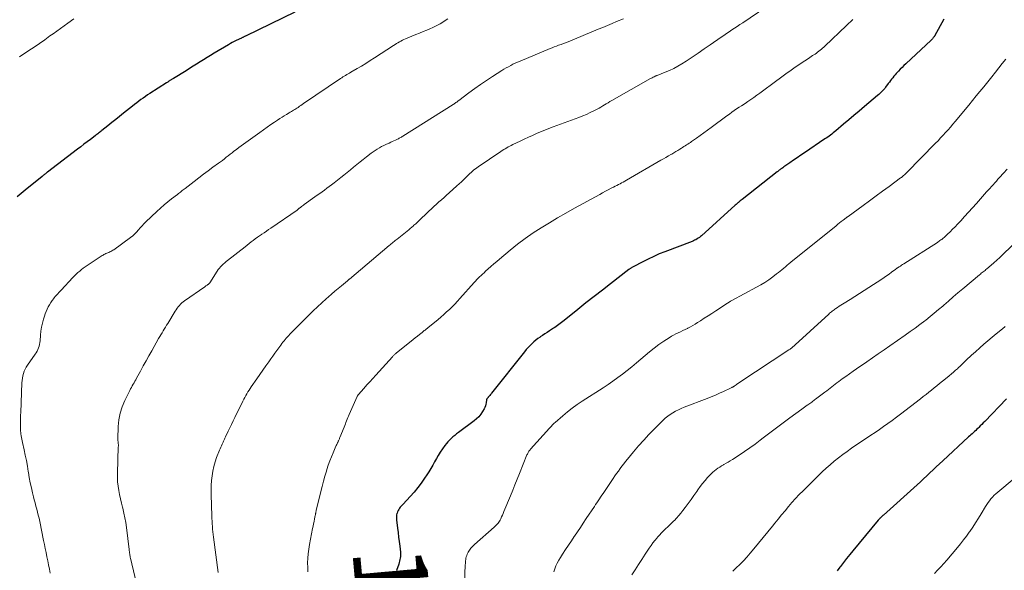
# Model space of a CAD drawing. Units: feet. Extents: x 1950000 to 1955021, y 575000 to 580000.
# Drawn here: x 1951449 to 1951718, y 575891 to 576041 of the extents above; entities that cross this region are included whole.
import ezdxf
from ezdxf.enums import TextEntityAlignment as Align

# ---------------------------------------------------------------- set-up
doc = ezdxf.new("R2010")
doc.units = ezdxf.units.FT
doc.header["$LTSCALE"] = 100
doc.header["$MEASUREMENT"] = 0
for name, color, linetype, lineweight in [('CONTOUR INDEX', 32, 'Continuous', 25), ('CONTOUR INDEX LABEL', 7, 'Continuous', 15), ('CONTOUR INTERMEDIATE', 40, 'Continuous', 15)]:
    doc.layers.add(name, color=color, linetype=linetype, lineweight=lineweight)
doc.styles.add('slant', font='romans.shx', dxfattribs={"oblique": 14.999978})

msp = doc.modelspace()

# ---------------------------------------------------------------- linework, layer by layer
at = {"layer": 'CONTOUR INDEX', "flags": 128}
for points, elevation in [([(1951524.31, 576042.7), (1951511.06, 576036.25), (1951510.92, 576036.18), (1951510.77, 576036.11), (1951510.63, 576036.03), (1951510.48, 576035.96), (1951510.34, 576035.89), (1951510.19, 576035.81), (1951510.05, 576035.74), (1951509.9, 576035.67), (1951509.79, 576035.62), (1951509.59, 576035.53), (1951509.39, 576035.43), (1951509.19, 576035.34), (1951508.99, 576035.24), (1951508.34, 576034.92), (1951507.81, 576034.66), (1951507.3, 576034.39), (1951506.78, 576034.11), (1951506.28, 576033.81), (1951502.36, 576031.48), (1951501.4, 576030.9), (1951500.44, 576030.31), (1951499.48, 576029.72), (1951498.52, 576029.12), (1951497.57, 576028.52), (1951496.61, 576027.92), (1951495.65, 576027.32), (1951494.7, 576026.73), (1951491.26, 576024.62), (1951491.1, 576024.52), (1951490.94, 576024.42), (1951490.78, 576024.32), (1951490.62, 576024.22), (1951490.6, 576024.2), (1951490.45, 576024.11), (1951490.3, 576024.02), (1951490.15, 576023.92), (1951490, 576023.83), (1951489.85, 576023.73), (1951489.7, 576023.64), (1951489.55, 576023.54), (1951489.41, 576023.44), (1951484.83, 576020.5), (1951484.22, 576020.1), (1951483.62, 576019.7), (1951483.02, 576019.28), (1951482.42, 576018.86), (1951481.84, 576018.43), (1951481.25, 576018), (1951480.68, 576017.55), (1951480.11, 576017.1), (1951477.64, 576015.11), (1951476.59, 576014.26), (1951475.54, 576013.42), (1951474.48, 576012.58), (1951473.43, 576011.74), (1951471.79, 576010.43), (1951471.56, 576010.24), (1951471.33, 576010.06), (1951471.09, 576009.88), (1951470.86, 576009.7), (1951470.63, 576009.52), (1951470.39, 576009.34), (1951470.16, 576009.16), (1951469.92, 576008.98), (1951468.63, 576008), (1951467.75, 576007.34), (1951466.88, 576006.67), (1951466, 576006), (1951465.12, 576005.33), (1951456.98, 575999.08), (1951456.79, 575998.94), (1951456.61, 575998.8), (1951456.42, 575998.65), (1951456.24, 575998.5), (1951456.05, 575998.36), (1951455.87, 575998.21), (1951455.69, 575998.06), (1951455.5, 575997.91), (1951450.83, 575994.12), (1951449.74, 575993.22), (1951448.65, 575992.32)], 1040), ([(1951701.18, 576040.73), (1951698.56, 576036.13), (1951698.47, 576035.98), (1951698.37, 576035.84), (1951698.27, 576035.69), (1951698.17, 576035.55), (1951698.05, 576035.42), (1951697.94, 576035.29), (1951697.81, 576035.16), (1951697.69, 576035.04), (1951690.79, 576028.6), (1951690.28, 576028.12), (1951689.78, 576027.63), (1951689.29, 576027.14), (1951688.8, 576026.64), (1951688.53, 576026.35), (1951688.19, 576025.98), (1951687.86, 576025.6), (1951687.54, 576025.21), (1951687.23, 576024.82), (1951686.93, 576024.42), (1951686.63, 576024.01), (1951686.32, 576023.61), (1951686.02, 576023.21), (1951685.27, 576022.21), (1951685.03, 576021.91), (1951684.78, 576021.61), (1951684.52, 576021.33), (1951684.25, 576021.05), (1951683.98, 576020.78), (1951683.7, 576020.51), (1951683.41, 576020.25), (1951683.12, 576020), (1951679.5, 576016.93), (1951678.08, 576015.73), (1951676.67, 576014.53), (1951675.25, 576013.33), (1951673.83, 576012.13), (1951671.69, 576010.33), (1951671.34, 576010.04), (1951670.98, 576009.75), (1951670.61, 576009.46), (1951670.25, 576009.18), (1951669.87, 576008.91), (1951669.5, 576008.64), (1951669.12, 576008.37), (1951668.74, 576008.11), (1951663.16, 576004.33), (1951662.17, 576003.66), (1951661.19, 576002.99), (1951660.2, 576002.31), (1951659.22, 576001.64), (1951657.84, 576000.69), (1951657.54, 576000.48), (1951657.25, 576000.28), (1951656.97, 576000.07), (1951656.68, 575999.86), (1951656.49, 575999.72), (1951656.3, 575999.58), (1951656.11, 575999.44), (1951655.92, 575999.29), (1951655.73, 575999.14), (1951646.17, 575991.62), (1951645.93, 575991.43), (1951645.69, 575991.23), (1951645.45, 575991.04), (1951645.21, 575990.84), (1951645.15, 575990.79), (1951644.95, 575990.62), (1951644.74, 575990.44), (1951644.54, 575990.26), (1951644.33, 575990.08), (1951635.12, 575981.75), (1951634.83, 575981.51), (1951634.54, 575981.28), (1951634.23, 575981.06), (1951633.92, 575980.86), (1951633.59, 575980.67), (1951633.26, 575980.49), (1951632.91, 575980.34), (1951632.57, 575980.2), (1951625.17, 575977.39), (1951623.63, 575976.77), (1951622.1, 575976.11), (1951620.6, 575975.4), (1951619.12, 575974.64), (1951616.48, 575973.24), (1951616.33, 575973.16), (1951616.18, 575973.07), (1951616.04, 575972.98), (1951615.9, 575972.89), (1951615.77, 575972.8), (1951615.63, 575972.7), (1951615.5, 575972.6), (1951615.36, 575972.5), (1951610.37, 575968.66), (1951608.13, 575966.92), (1951605.89, 575965.17), (1951603.66, 575963.41), (1951601.44, 575961.64), (1951597.72, 575958.66), (1951597.36, 575958.37), (1951597, 575958.09), (1951596.64, 575957.81), (1951596.27, 575957.54), (1951595.91, 575957.27), (1951595.53, 575957.01), (1951595.15, 575956.76), (1951594.77, 575956.51), (1951593.69, 575955.81), (1951593.05, 575955.4), (1951592.42, 575954.99), (1951591.8, 575954.57), (1951591.17, 575954.15), (1951591.13, 575954.12), (1951590.54, 575953.69), (1951589.97, 575953.25), (1951589.42, 575952.78), (1951588.88, 575952.29), (1951588.37, 575951.77), (1951587.87, 575951.24), (1951587.39, 575950.69), (1951586.92, 575950.13), (1951577.96, 575938.84), (1951577.8, 575938.64), (1951577.64, 575938.44), (1951577.47, 575938.24), (1951577.31, 575938.04), (1951577.1, 575937.79), (1951577.04, 575937.72), (1951576.97, 575937.65), (1951576.91, 575937.58), (1951576.84, 575937.51), (1951576.79, 575937.47), (1951576.75, 575937.42), (1951576.7, 575937.37), (1951576.66, 575937.32), (1951576.63, 575937.26), (1951576.6, 575937.2), (1951576.58, 575937.14), (1951576.56, 575937.08), (1951576.55, 575937.02), (1951576.47, 575936.24), (1951576.4, 575935.8), (1951576.28, 575935.37), (1951576.12, 575934.95), (1951575.91, 575934.55), (1951575.48, 575933.82), (1951574.98, 575933.1), (1951574.44, 575932.42), (1951573.82, 575931.81), (1951573.16, 575931.25), (1951568.92, 575928.1), (1951568.42, 575927.71), (1951567.91, 575927.32), (1951567.42, 575926.91), (1951566.93, 575926.5), (1951566.47, 575926.06), (1951566.03, 575925.6), (1951565.62, 575925.12), (1951565.24, 575924.61), (1951564.55, 575923.62), (1951563.97, 575922.76), (1951563.42, 575921.89), (1951562.89, 575921), (1951562.39, 575920.1), (1951561.89, 575919.19), (1951561.37, 575918.3), (1951560.83, 575917.42), (1951560.28, 575916.55), (1951559.68, 575915.63), (1951558.78, 575914.34), (1951557.84, 575913.08), (1951556.83, 575911.87), (1951555.78, 575910.7), (1951553.81, 575908.61), (1951553.56, 575908.33), (1951553.31, 575908.05), (1951553.07, 575907.77), (1951552.84, 575907.48), (1951552.63, 575907.17), (1951552.45, 575906.85), (1951552.3, 575906.52), (1951552.19, 575906.17), (1951552.15, 575906.05), (1951552.06, 575905.63), (1951552.01, 575905.21), (1951552, 575904.78), (1951552.03, 575904.35), (1951552.32, 575902.07), (1951552.47, 575900.84), (1951552.62, 575899.61), (1951552.76, 575898.38), (1951552.9, 575897.15), (1951553.09, 575895.52), (1951553.12, 575895.11), (1951553.13, 575894.69), (1951553.1, 575894.28), (1951553.05, 575893.87), (1951552.98, 575893.46), (1951552.88, 575893.05), (1951552.77, 575892.65), (1951552.64, 575892.26), (1951552.02, 575890.51)], 1020), ([(1951718.26, 575937.25), (1951712.29, 575931.14), (1951711.88, 575930.73), (1951711.48, 575930.32), (1951711.07, 575929.91), (1951710.66, 575929.5), (1951710.47, 575929.31), (1951710.15, 575929), (1951709.83, 575928.69), (1951709.51, 575928.39), (1951709.19, 575928.09), (1951708.87, 575927.79), (1951708.54, 575927.49), (1951708.22, 575927.19), (1951707.89, 575926.89), (1951700.84, 575920.38), (1951699.96, 575919.56), (1951699.09, 575918.75), (1951698.22, 575917.93), (1951697.36, 575917.1), (1951696.5, 575916.28), (1951695.63, 575915.46), (1951694.75, 575914.65), (1951693.86, 575913.85), (1951684.72, 575905.62), (1951684.54, 575905.45), (1951684.36, 575905.29), (1951684.18, 575905.12), (1951684, 575904.96), (1951683.76, 575904.74), (1951683.7, 575904.68), (1951683.64, 575904.63), (1951683.58, 575904.57), (1951683.52, 575904.5), (1951683.47, 575904.44), (1951683.41, 575904.38), (1951683.36, 575904.32), (1951683.3, 575904.25), (1951676.38, 575895.9), (1951675.51, 575894.84), (1951674.65, 575893.76), (1951673.8, 575892.68), (1951672.96, 575891.58), (1951672.83, 575891.41), (1951672.06, 575890.4)], 1000)]:
    msp.add_lwpolyline(points, dxfattribs=dict(at, elevation=elevation))
at = {"layer": 'CONTOUR INTERMEDIATE', "flags": 128}
for points, elevation in [([(1951656.94, 576047.01), (1951646.35, 576039.8), (1951645.61, 576039.31), (1951644.88, 576038.81), (1951644.15, 576038.32), (1951643.41, 576037.83), (1951642.68, 576037.34), (1951641.95, 576036.84), (1951641.22, 576036.35), (1951640.49, 576035.85), (1951637.48, 576033.76), (1951635.85, 576032.65), (1951634.22, 576031.54), (1951632.58, 576030.44), (1951630.93, 576029.35), (1951629.73, 576028.57), (1951628.66, 576027.92), (1951627.56, 576027.31), (1951626.42, 576026.78), (1951625.26, 576026.29), (1951623.03, 576025.43), (1951622.97, 576025.41), (1951622.91, 576025.38), (1951622.85, 576025.36), (1951622.78, 576025.34), (1951622.72, 576025.32), (1951622.66, 576025.29), (1951622.6, 576025.27), (1951622.54, 576025.24), (1951622.19, 576025.06), (1951621.96, 576024.95), (1951621.73, 576024.82), (1951621.5, 576024.7), (1951621.27, 576024.57), (1951610.66, 576018.57), (1951610.16, 576018.29), (1951609.68, 576018), (1951609.19, 576017.71), (1951608.71, 576017.41), (1951608.22, 576017.11), (1951607.73, 576016.82), (1951607.24, 576016.55), (1951606.74, 576016.28), (1951605.78, 576015.78), (1951604.79, 576015.29), (1951603.79, 576014.82), (1951602.78, 576014.39), (1951601.75, 576013.99), (1951594.7, 576011.39), (1951593.56, 576010.96), (1951592.43, 576010.52), (1951591.3, 576010.06), (1951590.18, 576009.59), (1951589.06, 576009.1), (1951587.95, 576008.6), (1951586.84, 576008.08), (1951585.74, 576007.55), (1951583.73, 576006.58), (1951583.31, 576006.37), (1951582.88, 576006.15), (1951582.46, 576005.93), (1951582.05, 576005.7), (1951581.64, 576005.46), (1951581.23, 576005.21), (1951580.83, 576004.96), (1951580.43, 576004.7), (1951574.32, 576000.56), (1951573.92, 576000.27), (1951573.52, 575999.98), (1951573.14, 575999.67), (1951572.76, 575999.35), (1951572.4, 575999.01), (1951572.03, 575998.68), (1951571.68, 575998.33), (1951571.32, 575997.99), (1951570.87, 575997.53), (1951570.29, 575996.96), (1951569.71, 575996.4), (1951569.11, 575995.85), (1951568.5, 575995.3), (1951566.37, 575993.42), (1951565.67, 575992.8), (1951564.98, 575992.18), (1951564.29, 575991.56), (1951563.6, 575990.94), (1951562.91, 575990.31), (1951562.22, 575989.68), (1951561.54, 575989.05), (1951560.86, 575988.42), (1951559.63, 575987.25), (1951559.16, 575986.81), (1951558.69, 575986.37), (1951558.21, 575985.92), (1951557.74, 575985.48), (1951557.26, 575985.03), (1951557.03, 575984.82), (1951556.8, 575984.6), (1951556.56, 575984.39), (1951556.32, 575984.18), (1951556.08, 575983.97), (1951555.84, 575983.77), (1951555.6, 575983.57), (1951555.35, 575983.37), (1951552.21, 575980.85), (1951551.94, 575980.63), (1951551.66, 575980.41), (1951551.39, 575980.19), (1951551.12, 575979.96), (1951550.84, 575979.74), (1951550.57, 575979.52), (1951550.3, 575979.29), (1951550.03, 575979.07), (1951539.24, 575969.94), (1951539.16, 575969.88), (1951539.09, 575969.82), (1951539.02, 575969.76), (1951538.95, 575969.7), (1951538.87, 575969.64), (1951538.8, 575969.58), (1951538.73, 575969.52), (1951538.66, 575969.46), (1951537.01, 575968.09), (1951536.12, 575967.35), (1951535.23, 575966.59), (1951534.35, 575965.83), (1951533.47, 575965.06), (1951532.84, 575964.5), (1951531.66, 575963.43), (1951530.5, 575962.35), (1951529.36, 575961.26), (1951528.22, 575960.14), (1951523, 575954.92), (1951522.66, 575954.58), (1951522.33, 575954.22), (1951522.02, 575953.86), (1951521.7, 575953.49), (1951521.4, 575953.11), (1951521.1, 575952.73), (1951520.81, 575952.34), (1951520.53, 575951.95), (1951520, 575951.22), (1951519.45, 575950.46), (1951518.91, 575949.7), (1951518.36, 575948.95), (1951517.81, 575948.19), (1951517.23, 575947.41), (1951516.4, 575946.26), (1951515.58, 575945.1), (1951514.76, 575943.94), (1951513.96, 575942.77), (1951512.48, 575940.6), (1951512.16, 575940.12), (1951511.85, 575939.64), (1951511.55, 575939.16), (1951511.25, 575938.67), (1951510.96, 575938.17), (1951510.69, 575937.67), (1951510.42, 575937.16), (1951510.16, 575936.65), (1951508.01, 575932.21), (1951507.55, 575931.27), (1951507.09, 575930.32), (1951506.63, 575929.38), (1951506.17, 575928.44), (1951505.45, 575926.96), (1951505.35, 575926.75), (1951505.26, 575926.55), (1951505.16, 575926.34), (1951505.07, 575926.14), (1951504.98, 575925.93), (1951504.88, 575925.73), (1951504.79, 575925.52), (1951504.69, 575925.32), (1951504.51, 575924.91), (1951504.33, 575924.5), (1951504.15, 575924.09), (1951503.97, 575923.68), (1951503.81, 575923.26), (1951503.03, 575921.31), (1951502.6, 575920.08), (1951502.24, 575918.84), (1951501.97, 575917.58), (1951501.78, 575916.29), (1951501.66, 575915), (1951501.58, 575913.7), (1951501.55, 575912.4), (1951501.56, 575911.1), (1951501.72, 575905.38), (1951501.75, 575904.65), (1951501.78, 575903.92), (1951501.83, 575903.19), (1951501.87, 575902.46), (1951501.93, 575901.73), (1951502, 575901), (1951502.08, 575900.27), (1951502.17, 575899.55), (1951503.45, 575889.97)], 1028), ([(1951464.14, 576040.88), (1951462.48, 576039.68), (1951461.48, 576038.96), (1951460.48, 576038.24), (1951459.47, 576037.52), (1951458.47, 576036.8), (1951457.62, 576036.19), (1951456.19, 576035.18), (1951454.75, 576034.17), (1951453.3, 576033.18), (1951451.84, 576032.2), (1951449.34, 576030.52)], 1044), ([(1951566.02, 576040.89), (1951565.33, 576040.42), (1951564.64, 576039.96), (1951563.93, 576039.53), (1951563.21, 576039.13), (1951562.47, 576038.76), (1951561.72, 576038.41), (1951561.28, 576038.22), (1951560.3, 576037.8), (1951559.31, 576037.38), (1951558.32, 576036.96), (1951557.34, 576036.55), (1951554.49, 576035.38), (1951554.07, 576035.2), (1951553.65, 576035), (1951553.24, 576034.8), (1951552.83, 576034.58), (1951552.43, 576034.36), (1951552.03, 576034.12), (1951551.64, 576033.88), (1951551.25, 576033.63), (1951546.08, 576030.24), (1951544.9, 576029.47), (1951543.71, 576028.73), (1951542.51, 576028), (1951541.31, 576027.28), (1951539.6, 576026.28), (1951539.24, 576026.08), (1951538.88, 576025.87), (1951538.52, 576025.66), (1951538.16, 576025.45), (1951537.81, 576025.23), (1951537.45, 576025.01), (1951537.11, 576024.79), (1951536.76, 576024.56), (1951526.69, 576017.75), (1951526.35, 576017.51), (1951526, 576017.27), (1951525.65, 576017.03), (1951525.31, 576016.79), (1951525.21, 576016.72), (1951524.91, 576016.52), (1951524.61, 576016.32), (1951524.31, 576016.13), (1951524.01, 576015.94), (1951523.7, 576015.75), (1951523.39, 576015.57), (1951523.08, 576015.39), (1951522.77, 576015.21), (1951522.11, 576014.83), (1951521.47, 576014.46), (1951520.84, 576014.07), (1951520.22, 576013.68), (1951519.6, 576013.27), (1951518.79, 576012.72), (1951517.78, 576012.03), (1951516.77, 576011.33), (1951515.77, 576010.63), (1951514.77, 576009.92), (1951510.32, 576006.72), (1951509.71, 576006.28), (1951509.1, 576005.82), (1951508.5, 576005.36), (1951507.9, 576004.9), (1951507.75, 576004.78), (1951507.23, 576004.37), (1951506.71, 576003.95), (1951506.19, 576003.53), (1951505.67, 576003.12), (1951505.15, 576002.7), (1951504.63, 576002.29), (1951504.1, 576001.89), (1951503.56, 576001.5), (1951502.04, 576000.39), (1951500.75, 575999.44), (1951499.46, 575998.48), (1951498.18, 575997.51), (1951496.9, 575996.53), (1951494.47, 575994.66), (1951494.2, 575994.45), (1951493.94, 575994.25), (1951493.67, 575994.04), (1951493.41, 575993.83), (1951493.15, 575993.62), (1951492.88, 575993.42), (1951492.62, 575993.21), (1951492.35, 575993.01), (1951490.77, 575991.82), (1951489.72, 575991), (1951488.7, 575990.16), (1951487.71, 575989.28), (1951486.73, 575988.38), (1951483.75, 575985.52), (1951483.22, 575984.99), (1951482.7, 575984.45), (1951482.21, 575983.89), (1951481.73, 575983.32), (1951481.23, 575982.76), (1951480.72, 575982.23), (1951480.16, 575981.74), (1951479.58, 575981.28), (1951475.03, 575977.94), (1951474.77, 575977.77), (1951474.5, 575977.6), (1951474.23, 575977.46), (1951473.94, 575977.34), (1951473.9, 575977.32), (1951473.63, 575977.21), (1951473.37, 575977.09), (1951473.11, 575976.98), (1951472.84, 575976.86), (1951472.59, 575976.73), (1951472.33, 575976.6), (1951472.08, 575976.46), (1951471.84, 575976.31), (1951467.76, 575973.67), (1951467.23, 575973.31), (1951466.71, 575972.93), (1951466.21, 575972.53), (1951465.72, 575972.12), (1951465.24, 575971.68), (1951464.77, 575971.24), (1951464.31, 575970.79), (1951463.86, 575970.33), (1951460.64, 575966.94), (1951460.14, 575966.4), (1951459.65, 575965.85), (1951459.17, 575965.29), (1951458.71, 575964.72), (1951458.65, 575964.66), (1951458.24, 575964.1), (1951457.85, 575963.53), (1951457.49, 575962.94), (1951457.16, 575962.34), (1951456.86, 575961.72), (1951456.58, 575961.09), (1951456.34, 575960.44), (1951456.13, 575959.79), (1951455.88, 575958.97), (1951455.6, 575957.89), (1951455.36, 575956.81), (1951455.18, 575955.71), (1951455.05, 575954.6), (1951454.92, 575953.08), (1951454.85, 575952.6), (1951454.77, 575952.11), (1951454.65, 575951.64), (1951454.5, 575951.17), (1951454.31, 575950.72), (1951454.11, 575950.28), (1951453.87, 575949.86), (1951453.6, 575949.44), (1951451.53, 575946.5), (1951451.18, 575945.96), (1951450.88, 575945.4), (1951450.63, 575944.81), (1951450.42, 575944.21), (1951450.26, 575943.58), (1951450.13, 575942.96), (1951450.05, 575942.32), (1951450, 575941.68), (1951449.66, 575933.52), (1951449.64, 575932.87), (1951449.62, 575932.23), (1951449.6, 575931.58), (1951449.59, 575930.94), (1951449.58, 575930.43), (1951449.58, 575930.04), (1951449.58, 575929.65), (1951449.59, 575929.26), (1951449.6, 575928.87), (1951449.62, 575928.48), (1951449.66, 575928.09), (1951449.71, 575927.7), (1951449.77, 575927.32), (1951449.79, 575927.19), (1951449.88, 575926.75), (1951449.97, 575926.3), (1951450.06, 575925.85), (1951450.15, 575925.41), (1951450.59, 575923.38), (1951450.9, 575921.91), (1951451.19, 575920.45), (1951451.46, 575918.98), (1951451.71, 575917.5), (1951451.76, 575917.22), (1951452, 575915.82), (1951452.27, 575914.43), (1951452.56, 575913.04), (1951452.87, 575911.66), (1951453.13, 575910.58), (1951453.33, 575909.74), (1951453.55, 575908.9), (1951453.77, 575908.07), (1951454.01, 575907.24), (1951454.24, 575906.4), (1951454.45, 575905.57), (1951454.65, 575904.72), (1951454.83, 575903.88), (1951455.9, 575898.71), (1951456.12, 575897.6), (1951456.35, 575896.48), (1951456.58, 575895.37), (1951456.8, 575894.25), (1951457.02, 575893.13), (1951457.25, 575892.02), (1951457.47, 575890.9), (1951457.7, 575889.78)], 1036), ([(1951613.85, 576040.9), (1951612.01, 576040.13), (1951610.75, 576039.6), (1951609.48, 576039.07), (1951608.22, 576038.54), (1951606.95, 576038.01), (1951598.81, 576034.62), (1951598.57, 576034.52), (1951598.33, 576034.43), (1951598.08, 576034.33), (1951597.84, 576034.24), (1951597.59, 576034.16), (1951597.35, 576034.07), (1951597.1, 576033.98), (1951596.85, 576033.89), (1951596.18, 576033.65), (1951595.59, 576033.44), (1951595.01, 576033.22), (1951594.44, 576032.99), (1951593.86, 576032.76), (1951585.68, 576029.34), (1951585.04, 576029.06), (1951584.4, 576028.77), (1951583.77, 576028.46), (1951583.15, 576028.15), (1951582.53, 576027.82), (1951581.92, 576027.47), (1951581.32, 576027.12), (1951580.72, 576026.75), (1951578.21, 576025.15), (1951576.56, 576024.08), (1951574.94, 576022.98), (1951573.34, 576021.85), (1951571.76, 576020.69), (1951569.01, 576018.62), (1951568.82, 576018.47), (1951568.62, 576018.33), (1951568.43, 576018.18), (1951568.23, 576018.03), (1951568.04, 576017.89), (1951567.84, 576017.75), (1951567.63, 576017.61), (1951567.43, 576017.48), (1951553.75, 576008.88), (1951553.55, 576008.75), (1951553.36, 576008.64), (1951553.16, 576008.52), (1951552.96, 576008.41), (1951552.76, 576008.29), (1951552.56, 576008.19), (1951552.35, 576008.08), (1951552.15, 576007.98), (1951551.73, 576007.78), (1951551.31, 576007.58), (1951550.89, 576007.39), (1951550.47, 576007.2), (1951550.05, 576007.01), (1951549.72, 576006.87), (1951549.13, 576006.6), (1951548.55, 576006.32), (1951547.98, 576006.03), (1951547.41, 576005.72), (1951547.37, 576005.7), (1951546.79, 576005.36), (1951546.23, 576005.01), (1951545.68, 576004.63), (1951545.15, 576004.23), (1951543.86, 576003.24), (1951542.97, 576002.55), (1951542.09, 576001.85), (1951541.22, 576001.14), (1951540.35, 576000.42), (1951539.48, 575999.69), (1951538.61, 575998.98), (1951537.73, 575998.27), (1951536.85, 575997.58), (1951535.01, 575996.14), (1951534.37, 575995.65), (1951533.72, 575995.16), (1951533.08, 575994.67), (1951532.42, 575994.19), (1951531.77, 575993.72), (1951531.12, 575993.24), (1951530.46, 575992.77), (1951529.8, 575992.3), (1951526.91, 575990.25), (1951526.67, 575990.07), (1951526.42, 575989.89), (1951526.18, 575989.71), (1951525.94, 575989.52), (1951525.63, 575989.29), (1951525.55, 575989.22), (1951525.46, 575989.15), (1951525.37, 575989.09), (1951525.29, 575989.02), (1951525.2, 575988.95), (1951525.11, 575988.88), (1951525.02, 575988.82), (1951524.93, 575988.75), (1951517.8, 575983.83), (1951517.19, 575983.41), (1951516.58, 575982.99), (1951515.96, 575982.57), (1951515.34, 575982.15), (1951515.27, 575982.11), (1951514.69, 575981.71), (1951514.12, 575981.31), (1951513.56, 575980.89), (1951513, 575980.47), (1951512.45, 575980.04), (1951511.89, 575979.61), (1951511.34, 575979.18), (1951510.79, 575978.75), (1951506.02, 575975.03), (1951505.62, 575974.71), (1951505.22, 575974.37), (1951504.84, 575974.03), (1951504.47, 575973.67), (1951504.11, 575973.3), (1951503.77, 575972.92), (1951503.46, 575972.51), (1951503.17, 575972.08), (1951501.18, 575968.95), (1951501.12, 575968.86), (1951501.06, 575968.77), (1951500.99, 575968.69), (1951500.91, 575968.61), (1951500.83, 575968.54), (1951500.75, 575968.47), (1951500.67, 575968.41), (1951500.58, 575968.35), (1951500.43, 575968.26), (1951500.27, 575968.16), (1951500.1, 575968.05), (1951499.94, 575967.94), (1951499.78, 575967.83), (1951494.32, 575964.02), (1951493.93, 575963.73), (1951493.56, 575963.42), (1951493.22, 575963.08), (1951492.89, 575962.73), (1951492.58, 575962.35), (1951492.29, 575961.97), (1951492.01, 575961.57), (1951491.75, 575961.16), (1951489.72, 575957.86), (1951489.4, 575957.34), (1951489.09, 575956.83), (1951488.77, 575956.31), (1951488.46, 575955.8), (1951488.15, 575955.28), (1951487.84, 575954.77), (1951487.53, 575954.25), (1951487.23, 575953.72), (1951485.34, 575950.4), (1951484.56, 575949.02), (1951483.79, 575947.64), (1951483.02, 575946.26), (1951482.27, 575944.87), (1951481.23, 575942.94), (1951481, 575942.51), (1951480.76, 575942.09), (1951480.52, 575941.67), (1951480.28, 575941.25), (1951480.05, 575940.82), (1951479.81, 575940.4), (1951479.59, 575939.97), (1951479.37, 575939.54), (1951478, 575936.79), (1951477.29, 575935.1), (1951476.74, 575933.36), (1951476.41, 575931.57), (1951476.23, 575929.74), (1951476.12, 575926.35), (1951476.12, 575926.19), (1951476.13, 575926.02), (1951476.15, 575925.86), (1951476.17, 575925.7), (1951476.2, 575925.53), (1951476.22, 575925.37), (1951476.24, 575925.2), (1951476.25, 575925.04), (1951476.25, 575924.99), (1951476.26, 575924.8), (1951476.26, 575924.61), (1951476.26, 575924.42), (1951476.25, 575924.23), (1951475.98, 575917), (1951475.98, 575915.83), (1951476.03, 575914.66), (1951476.17, 575913.49), (1951476.36, 575912.33), (1951476.6, 575911.18), (1951476.86, 575910.03), (1951477.13, 575908.88), (1951477.41, 575907.74), (1951477.49, 575907.45), (1951477.79, 575906.16), (1951478.06, 575904.87), (1951478.28, 575903.56), (1951478.47, 575902.25), (1951479.19, 575896.27), (1951479.22, 575896.07), (1951479.24, 575895.86), (1951479.27, 575895.65), (1951479.29, 575895.44), (1951479.29, 575895.41), (1951479.32, 575895.22), (1951479.34, 575895.02), (1951479.37, 575894.83), (1951479.4, 575894.64), (1951479.44, 575894.45), (1951479.47, 575894.25), (1951479.51, 575894.06), (1951479.56, 575893.87), (1951482.32, 575882.28)], 1032), ([(1951676.37, 576040.72), (1951675.79, 576040.16), (1951675.22, 576039.61), (1951674.64, 576039.05), (1951668.76, 576033.42), (1951668.44, 576033.12), (1951668.12, 576032.84), (1951667.79, 576032.56), (1951667.46, 576032.28), (1951667.12, 576032.02), (1951666.77, 576031.76), (1951666.42, 576031.51), (1951666.06, 576031.27), (1951665.38, 576030.82), (1951664.68, 576030.36), (1951663.99, 576029.9), (1951663.29, 576029.44), (1951662.59, 576028.97), (1951661.36, 576028.15), (1951660.63, 576027.65), (1951659.9, 576027.15), (1951659.18, 576026.64), (1951658.46, 576026.12), (1951657.75, 576025.6), (1951657.04, 576025.07), (1951656.33, 576024.55), (1951655.61, 576024.02), (1951651.05, 576020.63), (1951650.23, 576020.04), (1951649.4, 576019.45), (1951648.57, 576018.87), (1951647.73, 576018.31), (1951647.38, 576018.08), (1951646.71, 576017.64), (1951646.03, 576017.19), (1951645.36, 576016.75), (1951644.7, 576016.3), (1951644.03, 576015.84), (1951643.37, 576015.38), (1951642.72, 576014.91), (1951642.07, 576014.44), (1951637.78, 576011.25), (1951636.78, 576010.51), (1951635.79, 576009.79), (1951634.78, 576009.07), (1951633.77, 576008.36), (1951632.44, 576007.43), (1951632.09, 576007.19), (1951631.75, 576006.96), (1951631.4, 576006.72), (1951631.05, 576006.49), (1951630.7, 576006.26), (1951630.35, 576006.03), (1951629.99, 576005.8), (1951629.64, 576005.58), (1951629.25, 576005.34), (1951628.69, 576005), (1951628.13, 576004.66), (1951627.57, 576004.33), (1951627.01, 576004), (1951626.78, 576003.87), (1951626.1, 576003.48), (1951625.42, 576003.09), (1951624.75, 576002.7), (1951624.07, 576002.31), (1951614.66, 575996.86), (1951614.23, 575996.62), (1951613.8, 575996.38), (1951613.37, 575996.14), (1951612.93, 575995.91), (1951612.5, 575995.69), (1951612.06, 575995.46), (1951611.62, 575995.24), (1951611.18, 575995.02), (1951610.49, 575994.67), (1951609.71, 575994.27), (1951608.94, 575993.86), (1951608.16, 575993.44), (1951607.39, 575993.02), (1951600.49, 575989.22), (1951598.21, 575987.93), (1951595.94, 575986.63), (1951593.69, 575985.28), (1951591.45, 575983.92), (1951589.26, 575982.49), (1951587.11, 575981), (1951585.03, 575979.43), (1951582.99, 575977.79), (1951580.12, 575975.38), (1951579.33, 575974.72), (1951578.55, 575974.05), (1951577.77, 575973.37), (1951577, 575972.68), (1951576.29, 575972.04), (1951575.88, 575971.67), (1951575.48, 575971.3), (1951575.08, 575970.92), (1951574.68, 575970.55), (1951574.28, 575970.16), (1951573.9, 575969.77), (1951573.52, 575969.37), (1951573.15, 575968.96), (1951569.31, 575964.65), (1951568.61, 575963.89), (1951567.9, 575963.13), (1951567.17, 575962.39), (1951566.44, 575961.67), (1951565.68, 575960.96), (1951564.92, 575960.26), (1951564.13, 575959.58), (1951563.34, 575958.91), (1951560.57, 575956.64), (1951560.38, 575956.49), (1951560.19, 575956.33), (1951559.99, 575956.18), (1951559.8, 575956.02), (1951559.61, 575955.87), (1951559.41, 575955.72), (1951559.22, 575955.56), (1951559.02, 575955.41), (1951558.28, 575954.83), (1951557.72, 575954.38), (1951557.15, 575953.94), (1951556.59, 575953.49), (1951556.03, 575953.04), (1951552.02, 575949.81), (1951551.87, 575949.69), (1951551.73, 575949.57), (1951551.59, 575949.44), (1951551.45, 575949.31), (1951551.32, 575949.18), (1951551.19, 575949.05), (1951551.06, 575948.91), (1951550.93, 575948.78), (1951546.37, 575943.75), (1951545.56, 575942.85), (1951544.75, 575941.96), (1951543.95, 575941.06), (1951543.15, 575940.15), (1951541.66, 575938.47), (1951541.61, 575938.41), (1951541.56, 575938.34), (1951541.51, 575938.27), (1951541.47, 575938.21), (1951541.42, 575938.14), (1951541.38, 575938.06), (1951541.34, 575937.99), (1951541.31, 575937.92), (1951539.18, 575933.01), (1951539, 575932.59), (1951538.82, 575932.16), (1951538.63, 575931.73), (1951538.45, 575931.3), (1951538.27, 575930.87), (1951538.1, 575930.44), (1951537.92, 575930.01), (1951537.75, 575929.58), (1951536.63, 575926.76), (1951536.55, 575926.58), (1951536.48, 575926.41), (1951536.41, 575926.23), (1951536.33, 575926.06), (1951536.26, 575925.88), (1951536.18, 575925.71), (1951536.1, 575925.54), (1951536.02, 575925.37), (1951535.96, 575925.26), (1951535.85, 575925.03), (1951535.75, 575924.81), (1951535.64, 575924.58), (1951535.54, 575924.35), (1951534.75, 575922.6), (1951534.28, 575921.48), (1951533.83, 575920.36), (1951533.43, 575919.22), (1951533.05, 575918.07), (1951532.92, 575917.62), (1951532.51, 575916.23), (1951532.11, 575914.84), (1951531.75, 575913.44), (1951531.4, 575912.04), (1951530.17, 575906.81), (1951530.14, 575906.65), (1951530.1, 575906.48), (1951530.07, 575906.32), (1951530.03, 575906.16), (1951530, 575906), (1951529.97, 575905.84), (1951529.94, 575905.68), (1951529.91, 575905.52), (1951529.7, 575904.54), (1951529.57, 575903.89), (1951529.44, 575903.24), (1951529.31, 575902.59), (1951529.18, 575901.94), (1951528.32, 575897.55), (1951528.12, 575896.32), (1951527.96, 575895.08), (1951527.87, 575893.84), (1951527.83, 575892.59), (1951527.85, 575891.35), (1951527.91, 575890.1)], 1024), ([(1951718, 576029.9), (1951717.07, 576028.69), (1951716.13, 576027.48), (1951715.18, 576026.28), (1951714.22, 576025.08), (1951712, 576022.33), (1951710.99, 576021.08), (1951709.97, 576019.83), (1951708.95, 576018.59), (1951707.93, 576017.35), (1951704.25, 576012.89), (1951703.61, 576012.12), (1951702.96, 576011.35), (1951702.3, 576010.6), (1951701.63, 576009.85), (1951700.96, 576009.11), (1951700.27, 576008.38), (1951699.58, 576007.65), (1951698.88, 576006.93), (1951690.96, 575998.87), (1951690.77, 575998.69), (1951690.58, 575998.51), (1951690.39, 575998.33), (1951690.19, 575998.15), (1951689.99, 575997.98), (1951689.78, 575997.81), (1951689.58, 575997.65), (1951689.37, 575997.49), (1951686.25, 575995.19), (1951684.48, 575993.89), (1951682.71, 575992.59), (1951680.94, 575991.29), (1951679.16, 575989.99), (1951675.09, 575987.02), (1951675.02, 575986.97), (1951674.95, 575986.92), (1951674.88, 575986.87), (1951674.81, 575986.81), (1951674.74, 575986.76), (1951674.67, 575986.71), (1951674.59, 575986.66), (1951674.52, 575986.61), (1951673.69, 575985.98), (1951673.2, 575985.61), (1951672.72, 575985.24), (1951672.24, 575984.86), (1951671.77, 575984.48), (1951659.42, 575974.51), (1951658.94, 575974.12), (1951658.46, 575973.72), (1951657.99, 575973.31), (1951657.52, 575972.9), (1951657.05, 575972.49), (1951656.57, 575972.09), (1951656.09, 575971.7), (1951655.59, 575971.32), (1951654.52, 575970.5), (1951653.46, 575969.75), (1951652.39, 575969.02), (1951651.28, 575968.35), (1951650.15, 575967.7), (1951643.35, 575964.05), (1951643.21, 575963.97), (1951643.06, 575963.89), (1951642.92, 575963.81), (1951642.78, 575963.73), (1951642.64, 575963.65), (1951642.51, 575963.57), (1951642.37, 575963.49), (1951642.24, 575963.4), (1951638.99, 575961.26), (1951637.96, 575960.59), (1951636.92, 575959.91), (1951635.89, 575959.23), (1951634.85, 575958.56), (1951634.06, 575958.05), (1951633.41, 575957.64), (1951632.76, 575957.26), (1951632.09, 575956.89), (1951631.42, 575956.54), (1951631.3, 575956.48), (1951630.68, 575956.18), (1951630.05, 575955.87), (1951629.41, 575955.58), (1951628.77, 575955.3), (1951628.14, 575955), (1951627.52, 575954.68), (1951626.92, 575954.33), (1951626.33, 575953.96), (1951624.83, 575952.97), (1951623.52, 575952.07), (1951622.24, 575951.13), (1951620.99, 575950.14), (1951619.77, 575949.11), (1951618.63, 575948.11), (1951617.4, 575947.06), (1951616.16, 575946.02), (1951614.9, 575945.02), (1951613.62, 575944.03), (1951612.32, 575943.07), (1951611.01, 575942.13), (1951609.68, 575941.22), (1951608.33, 575940.33), (1951602.65, 575936.63), (1951601.27, 575935.7), (1951599.92, 575934.73), (1951598.62, 575933.71), (1951597.34, 575932.65), (1951595.23, 575930.84), (1951595.02, 575930.66), (1951594.82, 575930.47), (1951594.63, 575930.28), (1951594.45, 575930.08), (1951594.26, 575929.88), (1951594.08, 575929.68), (1951593.89, 575929.48), (1951593.71, 575929.28), (1951588.56, 575923.58), (1951588.41, 575923.4), (1951588.26, 575923.22), (1951588.13, 575923.03), (1951588, 575922.84), (1951587.88, 575922.63), (1951587.77, 575922.43), (1951587.68, 575922.22), (1951587.58, 575922), (1951585.53, 575916.91), (1951584.92, 575915.4), (1951584.31, 575913.89), (1951583.7, 575912.37), (1951583.08, 575910.86), (1951581.32, 575906.55), (1951581.12, 575906.06), (1951580.91, 575905.58), (1951580.68, 575905.1), (1951580.46, 575904.62), (1951580.28, 575904.26), (1951580.12, 575903.97), (1951579.95, 575903.7), (1951579.76, 575903.44), (1951579.55, 575903.19), (1951579.32, 575902.96), (1951579.09, 575902.73), (1951578.85, 575902.5), (1951578.61, 575902.28), (1951573.24, 575897.55), (1951572.76, 575897.08), (1951572.32, 575896.58), (1951571.94, 575896.04), (1951571.6, 575895.46), (1951571.31, 575894.91), (1951571.16, 575894.58), (1951571.04, 575894.24), (1951570.95, 575893.88), (1951570.88, 575893.53), (1951570.85, 575893.16), (1951570.81, 575892.79), (1951570.79, 575892.43), (1951570.77, 575892.06), (1951570.51, 575884.86)], 1016), ([(1951718.43, 575999.9), (1951717.44, 575998.81), (1951716.35, 575997.62), (1951715.9, 575997.13), (1951715.46, 575996.63), (1951715.01, 575996.14), (1951714.56, 575995.65), (1951714.12, 575995.16), (1951713.67, 575994.66), (1951713.23, 575994.17), (1951712.79, 575993.67), (1951710.03, 575990.57), (1951708.96, 575989.38), (1951707.89, 575988.2), (1951706.82, 575987.02), (1951705.74, 575985.84), (1951704.85, 575984.88), (1951704.2, 575984.19), (1951703.54, 575983.52), (1951702.87, 575982.85), (1951702.18, 575982.2), (1951701.21, 575981.3), (1951701, 575981.11), (1951700.78, 575980.93), (1951700.56, 575980.75), (1951700.33, 575980.58), (1951700.1, 575980.42), (1951699.86, 575980.26), (1951699.62, 575980.1), (1951699.39, 575979.94), (1951690.23, 575974.08), (1951689.92, 575973.88), (1951689.61, 575973.69), (1951689.3, 575973.49), (1951688.99, 575973.29), (1951688.48, 575972.97), (1951688.43, 575972.94), (1951688.37, 575972.9), (1951688.31, 575972.86), (1951688.26, 575972.82), (1951688.2, 575972.78), (1951688.15, 575972.74), (1951688.09, 575972.7), (1951688.04, 575972.66), (1951686.86, 575971.77), (1951686.21, 575971.29), (1951685.55, 575970.81), (1951684.89, 575970.36), (1951684.22, 575969.91), (1951680.73, 575967.63), (1951679.46, 575966.81), (1951678.2, 575966), (1951676.93, 575965.19), (1951675.65, 575964.4), (1951674.04, 575963.39), (1951673.57, 575963.1), (1951673.1, 575962.8), (1951672.63, 575962.51), (1951672.16, 575962.21), (1951671.74, 575961.94), (1951671.49, 575961.77), (1951671.23, 575961.59), (1951670.99, 575961.41), (1951670.75, 575961.21), (1951670.51, 575961.02), (1951670.27, 575960.81), (1951670.04, 575960.61), (1951669.81, 575960.4), (1951659.62, 575951.14), (1951659.46, 575951), (1951659.3, 575950.87), (1951659.13, 575950.74), (1951658.96, 575950.62), (1951645.31, 575941.61), (1951645.17, 575941.52), (1951645.04, 575941.43), (1951644.91, 575941.34), (1951644.78, 575941.25), (1951644.59, 575941.12), (1951644.55, 575941.09), (1951644.51, 575941.06), (1951644.47, 575941.03), (1951644.43, 575941), (1951644.39, 575940.97), (1951644.35, 575940.94), (1951644.31, 575940.91), (1951644.27, 575940.88), (1951644.15, 575940.81), (1951644.05, 575940.74), (1951643.95, 575940.68), (1951643.84, 575940.62), (1951643.74, 575940.56), (1951643.65, 575940.51), (1951643.5, 575940.43), (1951643.35, 575940.36), (1951643.2, 575940.28), (1951643.05, 575940.21), (1951641.13, 575939.32), (1951640.02, 575938.81), (1951638.9, 575938.32), (1951637.77, 575937.85), (1951636.63, 575937.39), (1951630.42, 575934.98), (1951629.63, 575934.65), (1951628.85, 575934.3), (1951628.08, 575933.91), (1951627.33, 575933.49), (1951626.61, 575933.03), (1951625.91, 575932.54), (1951625.25, 575931.99), (1951624.62, 575931.41), (1951622.28, 575929.07), (1951620.81, 575927.55), (1951619.38, 575926.02), (1951617.98, 575924.44), (1951616.62, 575922.83), (1951614.98, 575920.84), (1951614.46, 575920.2), (1951613.96, 575919.56), (1951613.45, 575918.92), (1951612.96, 575918.27), (1951612.47, 575917.61), (1951612, 575916.95), (1951611.53, 575916.28), (1951611.07, 575915.6), (1951608.66, 575912.03), (1951608.32, 575911.52), (1951607.98, 575911.01), (1951607.64, 575910.5), (1951607.3, 575909.99), (1951606.96, 575909.48), (1951606.62, 575908.97), (1951606.29, 575908.46), (1951605.94, 575907.95), (1951603.74, 575904.64), (1951602.93, 575903.44), (1951602.12, 575902.23), (1951601.3, 575901.02), (1951600.49, 575899.82), (1951600.47, 575899.79), (1951599.67, 575898.59), (1951598.87, 575897.4), (1951598.08, 575896.2), (1951597.3, 575894.99), (1951596.67, 575894.02), (1951596.23, 575893.28), (1951595.83, 575892.53), (1951595.48, 575891.75), (1951595.16, 575890.96), (1951594.89, 575890.14)], 1012), ([(1951722.21, 575981.46), (1951717.14, 575976.54), (1951716.37, 575975.81), (1951715.59, 575975.09), (1951714.8, 575974.38), (1951714, 575973.68), (1951712.88, 575972.72), (1951712.63, 575972.51), (1951712.38, 575972.31), (1951712.12, 575972.1), (1951711.87, 575971.91), (1951711.61, 575971.71), (1951711.35, 575971.51), (1951711.1, 575971.3), (1951710.85, 575971.1), (1951706.28, 575967.26), (1951704.99, 575966.16), (1951703.7, 575965.06), (1951702.41, 575963.95), (1951701.13, 575962.84), (1951700.83, 575962.57), (1951699.69, 575961.6), (1951698.54, 575960.64), (1951697.38, 575959.7), (1951696.21, 575958.77), (1951695.96, 575958.58), (1951694.64, 575957.58), (1951693.32, 575956.59), (1951691.98, 575955.62), (1951690.64, 575954.66), (1951686.4, 575951.7), (1951684.85, 575950.61), (1951683.29, 575949.53), (1951681.73, 575948.46), (1951680.17, 575947.38), (1951677.39, 575945.49), (1951676.41, 575944.81), (1951675.43, 575944.12), (1951674.46, 575943.42), (1951673.49, 575942.72), (1951672.52, 575942), (1951672.04, 575941.65), (1951671.57, 575941.3), (1951671.1, 575940.93), (1951670.64, 575940.57), (1951670.18, 575940.2), (1951669.71, 575939.84), (1951669.24, 575939.48), (1951668.77, 575939.13), (1951666.22, 575937.21), (1951665.95, 575937.02), (1951665.69, 575936.82), (1951665.42, 575936.62), (1951665.15, 575936.42), (1951664.89, 575936.23), (1951664.62, 575936.03), (1951664.35, 575935.84), (1951664.08, 575935.65), (1951663.89, 575935.52), (1951663.53, 575935.26), (1951663.17, 575935), (1951662.81, 575934.74), (1951662.45, 575934.48), (1951659.23, 575932.14), (1951657.4, 575930.79), (1951655.57, 575929.42), (1951653.76, 575928.04), (1951651.95, 575926.65), (1951651.15, 575926.02), (1951649.74, 575924.96), (1951648.31, 575923.92), (1951646.86, 575922.92), (1951645.38, 575921.95), (1951643.53, 575920.76), (1951642.97, 575920.41), (1951642.4, 575920.06), (1951641.82, 575919.72), (1951641.24, 575919.39), (1951641.08, 575919.31), (1951640.59, 575919.01), (1951640.1, 575918.71), (1951639.62, 575918.39), (1951639.15, 575918.06), (1951638.69, 575917.71), (1951638.25, 575917.34), (1951637.84, 575916.94), (1951637.44, 575916.53), (1951636.79, 575915.82), (1951636.1, 575915.03), (1951635.43, 575914.22), (1951634.78, 575913.38), (1951634.16, 575912.53), (1951633.83, 575912.05), (1951633.05, 575910.95), (1951632.27, 575909.86), (1951631.47, 575908.77), (1951630.67, 575907.7), (1951630, 575906.82), (1951629.46, 575906.13), (1951628.91, 575905.46), (1951628.33, 575904.81), (1951627.73, 575904.17), (1951627.62, 575904.06), (1951627.06, 575903.5), (1951626.5, 575902.94), (1951625.93, 575902.39), (1951625.35, 575901.85), (1951624.77, 575901.31), (1951624.21, 575900.75), (1951623.67, 575900.17), (1951623.15, 575899.58), (1951623.01, 575899.42), (1951622.44, 575898.72), (1951621.89, 575898.02), (1951621.37, 575897.29), (1951620.86, 575896.55), (1951619.8, 575894.92), (1951618.89, 575893.53), (1951617.98, 575892.12), (1951617.07, 575890.72), (1951616.16, 575889.31)], 1008), ([(1951717.82, 575956.98), (1951717.09, 575956.36), (1951715.45, 575955.03), (1951714.31, 575954.08), (1951713.17, 575953.13), (1951712.05, 575952.17), (1951710.93, 575951.2), (1951709.73, 575950.14), (1951709.22, 575949.69), (1951708.72, 575949.23), (1951708.22, 575948.77), (1951707.73, 575948.3), (1951707.39, 575947.97), (1951707.07, 575947.66), (1951706.76, 575947.35), (1951706.44, 575947.04), (1951706.13, 575946.72), (1951705.81, 575946.41), (1951705.49, 575946.11), (1951705.17, 575945.8), (1951704.85, 575945.51), (1951704.37, 575945.07), (1951703.79, 575944.56), (1951703.21, 575944.06), (1951702.63, 575943.57), (1951702.03, 575943.08), (1951700.75, 575942.06), (1951700.01, 575941.46), (1951699.27, 575940.87), (1951698.53, 575940.28), (1951697.78, 575939.68), (1951697.04, 575939.09), (1951696.3, 575938.5), (1951695.55, 575937.92), (1951694.8, 575937.33), (1951689.34, 575933.13), (1951688.21, 575932.27), (1951687.07, 575931.42), (1951685.91, 575930.59), (1951684.75, 575929.77), (1951683.58, 575928.96), (1951682.41, 575928.15), (1951681.23, 575927.35), (1951680.05, 575926.56), (1951677.17, 575924.62), (1951675.96, 575923.8), (1951674.77, 575922.95), (1951673.59, 575922.08), (1951672.43, 575921.2), (1951671.29, 575920.28), (1951670.17, 575919.34), (1951669.09, 575918.36), (1951668.02, 575917.35), (1951662.79, 575912.21), (1951661.77, 575911.17), (1951660.76, 575910.12), (1951659.78, 575909.03), (1951658.83, 575907.92), (1951657.89, 575906.8), (1951656.96, 575905.67), (1951656.04, 575904.53), (1951655.12, 575903.39), (1951654.46, 575902.57), (1951653.21, 575901.01), (1951651.95, 575899.47), (1951650.68, 575897.93), (1951649.41, 575896.4), (1951648.43, 575895.23), (1951647.51, 575894.18), (1951646.57, 575893.15), (1951645.6, 575892.16), (1951644.6, 575891.19), (1951643.64, 575890.29)], 1004), ([(1951720.28, 575915.56), (1951715.82, 575911.86), (1951715.33, 575911.43), (1951714.86, 575910.99), (1951714.42, 575910.52), (1951713.99, 575910.03), (1951713.58, 575909.52), (1951713.2, 575909), (1951712.83, 575908.46), (1951712.49, 575907.91), (1951711.31, 575905.96), (1951710.57, 575904.73), (1951709.8, 575903.52), (1951709.02, 575902.33), (1951708.21, 575901.14), (1951708.07, 575900.93), (1951707.31, 575899.87), (1951706.54, 575898.82), (1951705.73, 575897.8), (1951704.9, 575896.8), (1951701.93, 575893.3), (1951701.13, 575892.38), (1951700.3, 575891.47), (1951699.45, 575890.59), (1951698.59, 575889.72)], 996)]:
    msp.add_lwpolyline(points, dxfattribs=dict(at, elevation=elevation))

# ---------------------------------------------------------------- texts
at = {"layer": 'CONTOUR INDEX LABEL', "style": 'slant', "oblique": 15}
msp.add_text('1020', height=20, rotation=275.1144, dxfattribs=at).set_placement((1951552.6, 575866.97, 1020), align=Align.MIDDLE_CENTER)

doc.saveas('drawing.dxf')
